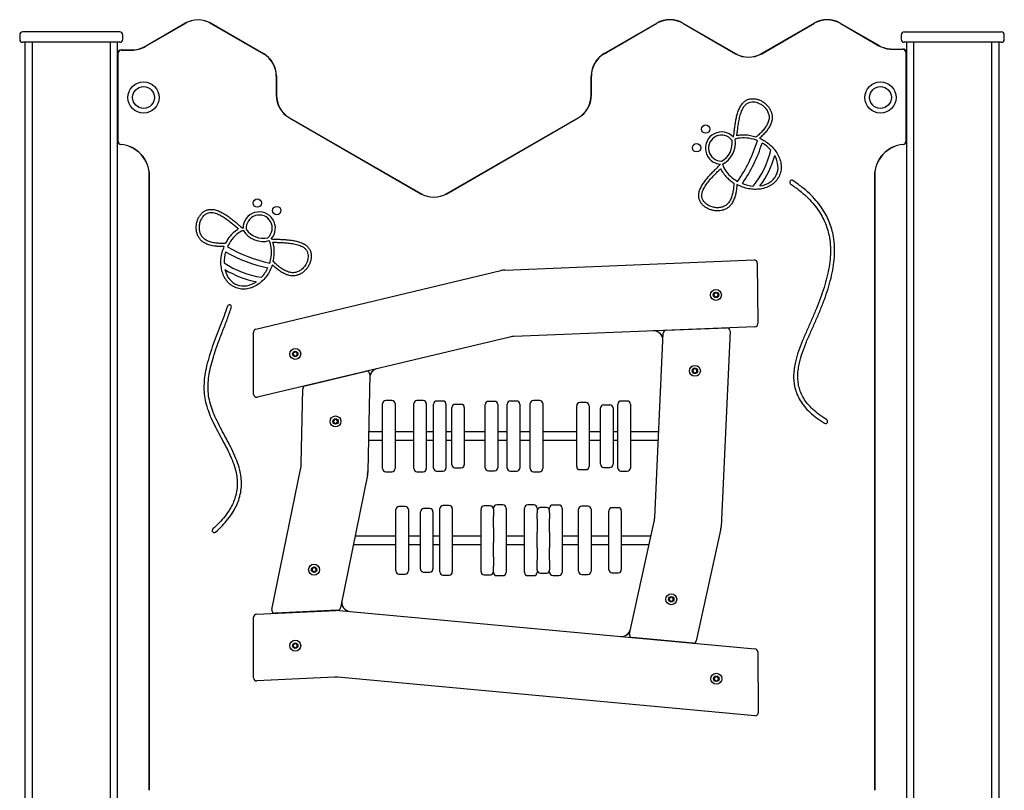
# Model space of a CAD drawing. Units: millimetres. Extents: x -18 to 3927, y -1277 to 3348.
# Drawn here: x 1482 to 2427, y 2609 to 3348 of the extents above; entities that cross this region are included whole.
import ezdxf

# ---------------------------------------------------------------- set-up
doc = ezdxf.new("R2010")
doc.units = ezdxf.units.MM
doc.header["$LTSCALE"] = 10

msp = doc.modelspace()

# ---------------------------------------------------------------- linework, layer by layer
at = {"color": 7, "linetype": 'Continuous', "lineweight": 25}
for p, q in [((1602.1, 3322.77), (1640.53, 3344.95)), ((1602.19, 3322.62), (1640.61, 3344.8)), ((1665.44, 3344.8), (1715.72, 3315.78)), ((1665.53, 3344.95), (1715.8, 3315.92)), ((2042.8, 3315.92), (2093.3, 3345.08)), ((2042.89, 3315.78), (2093.39, 3344.93)), ((2118.22, 3344.93), (2168.72, 3315.78)), ((2118.3, 3345.08), (2168.8, 3315.92)), ((2193.8, 3315.92), (2244.3, 3345.08)), ((2193.89, 3315.78), (2244.39, 3344.93)), ((2269.22, 3344.93), (2306.41, 3323.45)), ((2269.3, 3345.08), (2306.5, 3323.6)), ((1577.94, 3336.71), (1484.94, 3336.71)), ((2330.66, 3336.71), (2423.52, 3336.71)), ((2423.52, 3336.71), (2423.66, 3336.71)), ((1481.94, 3333.71), (1481.94, 3329.71)), ((1577.94, 3326.71), (1484.94, 3326.71)), ((1486.94, 3326.71), (1486.94, 2148.71)), ((1493.84, 3326.71), (1493.84, 2148.71)), ((1569.04, 2148.71), (1569.04, 3326.71)), ((1575.94, 2148.71), (1575.94, 3326.71)), ((1580.94, 3329.71), (1580.94, 3333.71)), ((2327.66, 3333.71), (2327.66, 3329.71)), ((2423.66, 3326.71), (2330.66, 3326.71)), ((2332.66, 3326.71), (2332.66, 2148.71)), ((2339.56, 3326.71), (2339.56, 2148.71)), ((2414.76, 2148.71), (2414.76, 3326.71)), ((2421.66, 2148.71), (2421.66, 3326.71)), ((2426.66, 3329.71), (2426.66, 3333.71)), ((1576.3, 3231.57), (1576.3, 3316.42)), ((1576.47, 3231.57), (1576.47, 3316.42)), ((1579.3, 3319.42), (1589.6, 3319.42)), ((1579.3, 3319.25), (1589.6, 3319.25)), ((2319, 3320.25), (2329.3, 3320.25)), ((2319, 3320.08), (2329.3, 3320.08)), ((2332.13, 3317.25), (2332.13, 3231.57)), ((2332.3, 3317.25), (2332.3, 3231.57)), ((1575.94, 3294.42), (1576.3, 3294.42)), ((1728.13, 3294.27), (1728.13, 3275.96)), ((1728.3, 3294.27), (1728.3, 3275.96)), ((2030.3, 3275.96), (2030.3, 3294.27)), ((2030.47, 3275.96), (2030.47, 3294.27)), ((2332.3, 3294.42), (2332.66, 3294.42)), ((1576.3, 3254.42), (1575.94, 3254.42)), ((1740.72, 3254.16), (1866.72, 3181.42)), ((1740.8, 3254.31), (1866.8, 3181.56)), ((1891.8, 3181.56), (2017.8, 3254.31)), ((1891.89, 3181.42), (2017.89, 3254.16)), ((2332.66, 3254.42), (2332.3, 3254.42)), ((2185.92, 3233.63), (2185.89, 3233.61)), ((1606.3, 2608.71), (1606.3, 3198.71)), ((1606.47, 2608.71), (1606.47, 3198.71)), ((2167.28, 3195.46), (2167.28, 3195.42)), ((2302.13, 3198.71), (2302.13, 2608.71)), ((2302.3, 3198.71), (2302.3, 2608.71)), ((1683.22, 3133.98), (1683.19, 3133.98)), ((1722.87, 3118.74), (1722.85, 3118.77)), ((1947.3, 3108.06), (2186.56, 3117.76)), ((2189.69, 3114.78), (2190.21, 3056.76)), ((1708.61, 3051.48), (1943.47, 3107.53)), ((2147.99, 3085.4), (2149.99, 3086.56)), ((2147.99, 3083.09), (2147.99, 3085.4)), ((2149.99, 3081.94), (2147.99, 3083.09)), ((2149.99, 3086.56), (2151.99, 3085.4)), ((2151.99, 3083.09), (2149.99, 3081.94)), ((2151.99, 3085.4), (2151.99, 3083.09)), ((2187.33, 3053.73), (1956.11, 3044.36)), ((2102.3, 3050.29), (2160.47, 3052.64)), ((1706.3, 2988.93), (1706.3, 3048.56)), ((1952.28, 3043.83), (1710, 2986.02)), ((2091.24, 2870.17), (2099.42, 3047.43)), ((2163.59, 3049.51), (2154.92, 2861.73)), ((1744.3, 3028.73), (1746.3, 3029.89)), ((1744.3, 3026.42), (1744.3, 3028.73)), ((1746.3, 3025.27), (1744.3, 3026.42)), ((1746.3, 3029.89), (1748.3, 3028.73)), ((1748.3, 3026.42), (1746.3, 3025.27)), ((1748.3, 3028.73), (1748.3, 3026.42)), ((2127.79, 3012.52), (2129.79, 3013.68)), ((2129.79, 3013.68), (2131.79, 3012.52)), ((1755.92, 2996.97), (1814.22, 3010.89)), ((1817.92, 3007.91), (1816.01, 2914.88)), ((2127.79, 3010.21), (2127.79, 3012.52)), ((2129.79, 3009.06), (2127.79, 3010.21)), ((2131.79, 3010.21), (2129.79, 3009.06)), ((2131.79, 3012.52), (2131.79, 3010.21)), ((1752.14, 2921.98), (1753.62, 2994.12)), ((1830.14, 2965.29), (1830.14, 2979.86)), ((1839.14, 2982.86), (1833.14, 2982.86)), ((1842.14, 2979.86), (1842.14, 2965.29)), ((1860.04, 2965.21), (1860.04, 2979.87)), ((1869.04, 2982.87), (1863.04, 2982.87)), ((1872.04, 2979.87), (1872.04, 2965.21)), ((1878.94, 2968.95), (1878.94, 2979.36)), ((1887.94, 2982.36), (1881.94, 2982.36)), ((1890.94, 2979.36), (1890.94, 2968.95)), ((1896.53, 2949.61), (1896.53, 2976.15)), ((1905.53, 2979.15), (1899.53, 2979.15)), ((1905.53, 2979.15), (1905.53, 2979.15)), ((1908.53, 2976.15), (1908.53, 2949.61)), ((1928.62, 2957.76), (1928.62, 2979.07)), ((1937.62, 2982.07), (1931.62, 2982.07)), ((1940.62, 2979.07), (1940.62, 2957.76)), ((1949.79, 2969.04), (1949.79, 2979.34)), ((1958.79, 2982.34), (1952.79, 2982.34)), ((1961.79, 2979.34), (1961.79, 2969.04)), ((1971.88, 2963.47), (1971.88, 2979.87)), ((1980.88, 2982.87), (1974.88, 2982.87)), ((1983.88, 2979.87), (1983.88, 2963.47)), ((2016.37, 2972.76), (2016.37, 2977.91)), ((2025.37, 2980.91), (2019.37, 2980.91)), ((2028.37, 2977.91), (2028.37, 2972.76)), ((2042.27, 2978.71), (2048.27, 2978.71)), ((2055.86, 2959.24), (2055.86, 2979.39)), ((2064.86, 2982.39), (2058.86, 2982.39)), ((2067.86, 2979.39), (2067.86, 2959.24)), ((1878.94, 2938.3), (1878.94, 2968.95)), ((1890.94, 2968.95), (1890.94, 2938.3)), ((1949.79, 2938.4), (1949.79, 2969.04)), ((1961.79, 2969.04), (1961.79, 2938.4)), ((2016.37, 2943.55), (2016.37, 2972.76)), ((2028.37, 2972.76), (2028.37, 2943.55)), ((2039.27, 2948.72), (2039.27, 2975.71)), ((2051.27, 2975.71), (2051.27, 2948.72)), ((1782.98, 2963.94), (1784.98, 2965.1)), ((1782.98, 2961.63), (1782.98, 2963.94)), ((1784.98, 2960.48), (1782.98, 2961.63)), ((1784.98, 2965.1), (1786.98, 2963.94)), ((1786.98, 2961.63), (1784.98, 2960.48)), ((1786.98, 2963.94), (1786.98, 2961.63)), ((1830.14, 2934.14), (1830.14, 2965.29)), ((1842.14, 2965.29), (1842.14, 2934.14)), ((1860.04, 2934.05), (1860.04, 2965.21)), ((1872.04, 2965.21), (1872.04, 2934.05)), ((1928.62, 2927.4), (1928.62, 2957.76)), ((1940.62, 2957.76), (1940.62, 2927.4)), ((1971.88, 2932.31), (1971.88, 2963.47)), ((1983.88, 2963.47), (1983.88, 2932.31)), ((2055.86, 2928.56), (2055.86, 2959.24)), ((2067.86, 2959.24), (2067.86, 2928.56)), ((1830.14, 2952.71), (1816.78, 2952.71)), ((1860.04, 2952.71), (1842.14, 2952.71)), ((1878.94, 2952.71), (1872.04, 2952.71)), ((1896.53, 2952.71), (1890.94, 2952.71)), ((1896.53, 2922.17), (1896.53, 2949.61)), ((1928.62, 2952.71), (1908.53, 2952.71)), ((1908.53, 2949.61), (1908.53, 2922.17)), ((1949.79, 2952.71), (1940.62, 2952.71)), ((1971.88, 2952.71), (1961.79, 2952.71)), ((2016.37, 2952.71), (1983.88, 2952.71)), ((2039.27, 2952.71), (2028.37, 2952.71)), ((2039.27, 2921.71), (2039.27, 2948.72)), ((2055.86, 2952.71), (2051.27, 2952.71)), ((2051.27, 2948.72), (2051.27, 2921.71)), ((2095.05, 2952.71), (2067.86, 2952.71)), ((1816.62, 2944.71), (1830.14, 2944.71)), ((1842.14, 2944.71), (1860.04, 2944.71)), ((1872.04, 2944.71), (1878.94, 2944.71)), ((1878.94, 2918.05), (1878.94, 2938.3)), ((1890.94, 2944.71), (1896.53, 2944.71)), ((1890.94, 2938.3), (1890.94, 2918.05)), ((1908.53, 2944.71), (1928.62, 2944.71)), ((1940.62, 2944.71), (1949.79, 2944.71)), ((1949.79, 2918.07), (1949.79, 2938.4)), ((1961.79, 2944.71), (1971.88, 2944.71)), ((1961.79, 2938.4), (1961.79, 2918.07)), ((1983.88, 2944.71), (2016.37, 2944.71)), ((2016.37, 2919.5), (2016.37, 2943.55)), ((2028.37, 2944.71), (2039.27, 2944.71)), ((2028.37, 2943.55), (2028.37, 2919.5)), ((2051.27, 2944.71), (2055.86, 2944.71)), ((2067.86, 2944.71), (2094.68, 2944.71)), ((1830.14, 2917.55), (1830.14, 2934.14)), ((1842.14, 2934.14), (1842.14, 2917.55)), ((1860.04, 2917.55), (1860.04, 2934.05)), ((1872.04, 2934.05), (1872.04, 2917.55)), ((1971.88, 2917.54), (1971.88, 2932.31)), ((1983.88, 2932.31), (1983.88, 2917.54)), ((1896.53, 2921.27), (1896.53, 2922.17)), ((1908.53, 2922.17), (1908.53, 2921.27)), ((1928.62, 2918.34), (1928.62, 2927.4)), ((1940.62, 2927.4), (1940.62, 2918.34)), ((2039.27, 2921.7), (2039.27, 2921.71)), ((2051.27, 2921.71), (2051.27, 2921.7)), ((2055.86, 2918.03), (2055.86, 2928.56)), ((2067.86, 2928.56), (2067.86, 2918.03)), ((1723.98, 2782.22), (1751.74, 2918.4)), ((1815.61, 2911.29), (1789.64, 2783.9)), ((1815.81, 2912.27), (1815.61, 2911.29)), ((1816.01, 2914.88), (1815.98, 2913.88)), ((1833.14, 2914.55), (1839.14, 2914.55)), ((1863.04, 2914.55), (1869.04, 2914.55)), ((1881.94, 2915.05), (1887.94, 2915.05)), ((1899.53, 2918.27), (1905.53, 2918.27)), ((1899.53, 2918.27), (1899.53, 2918.27)), ((1905.53, 2918.27), (1905.53, 2918.27)), ((1931.62, 2915.34), (1937.62, 2915.34)), ((1952.79, 2915.07), (1958.79, 2915.07)), ((1974.88, 2914.54), (1980.88, 2914.54)), ((2019.37, 2916.5), (2025.37, 2916.5)), ((2042.27, 2918.7), (2048.27, 2918.7)), ((2058.86, 2915.03), (2064.86, 2915.03)), ((1894.05, 2882.14), (1888.05, 2882.14)), ((1933.59, 2881.73), (1927.59, 2881.73)), ((1945.59, 2882.64), (1939.59, 2882.64)), ((1975.39, 2882.64), (1969.39, 2882.64)), ((1999.39, 2882.57), (1993.39, 2882.57)), ((2027.2, 2881.5), (2021.2, 2881.5)), ((1842.85, 2872.37), (1842.85, 2878.12)), ((1842.85, 2842.96), (1842.85, 2872.37)), ((1851.85, 2881.12), (1845.85, 2881.12)), ((1854.85, 2878.12), (1854.85, 2872.37)), ((1854.85, 2872.37), (1854.85, 2842.96)), ((1866.44, 2849.66), (1866.44, 2876.17)), ((1875.44, 2879.17), (1869.44, 2879.17)), ((1878.44, 2876.17), (1878.44, 2849.66)), ((1885.05, 2869.79), (1885.05, 2879.14)), ((1897.05, 2879.14), (1897.05, 2869.79)), ((1924.59, 2856.43), (1924.59, 2878.73)), ((1936.59, 2878.73), (1936.59, 2879.64)), ((1936.59, 2878.73), (1936.59, 2871.49)), ((1948.59, 2879.64), (1948.59, 2867.57)), ((1966.39, 2867.57), (1966.39, 2879.64)), ((1978.39, 2879.64), (1978.39, 2875.14)), ((1978.39, 2873.91), (1978.39, 2875.14)), ((1978.39, 2869.45), (1978.39, 2873.91)), ((1987.39, 2880.2), (1981.39, 2880.2)), ((1990.39, 2875.16), (1990.39, 2879.57)), ((1990.39, 2875.16), (1990.39, 2873.91)), ((1990.39, 2873.91), (1990.39, 2869.68)), ((2002.39, 2879.57), (2002.39, 2867.95)), ((2018.2, 2855.64), (2018.2, 2878.5)), ((2030.2, 2878.5), (2030.2, 2855.64)), ((2047.2, 2851.39), (2047.2, 2876.95)), ((2056.2, 2879.95), (2050.2, 2879.95)), ((2059.2, 2876.95), (2059.2, 2851.39)), ((1885.05, 2839.35), (1885.05, 2869.79)), ((1897.05, 2869.79), (1897.05, 2839.35)), ((1936.59, 2867.57), (1936.59, 2871.49)), ((1936.59, 2861.1), (1936.59, 2867.57)), ((1948.59, 2867.57), (1948.59, 2836.64)), ((1966.39, 2836.64), (1966.39, 2867.57)), ((1978.39, 2869.45), (1978.39, 2867.57)), ((1978.39, 2867.57), (1978.39, 2856.04)), ((1990.39, 2867.95), (1990.39, 2869.68)), ((1990.39, 2856.23), (1990.39, 2867.95)), ((2002.39, 2867.95), (2002.39, 2837.09)), ((2066.98, 2759.02), (2090.79, 2866.78)), ((1924.59, 2826.41), (1924.59, 2856.43)), ((1936.59, 2861.1), (1936.59, 2856.43)), ((1936.59, 2856.43), (1936.59, 2846.68)), ((1978.39, 2845.42), (1978.39, 2856.04)), ((1990.39, 2856.23), (1990.39, 2845.42)), ((2018.2, 2825.85), (2018.2, 2855.64)), ((2030.2, 2855.64), (2030.2, 2825.85)), ((2154.47, 2858.33), (2131.05, 2752.34)), ((1802.04, 2844.71), (1842.85, 2844.71)), ((1842.85, 2852.71), (1803.67, 2852.71)), ((1866.44, 2852.71), (1854.85, 2852.71)), ((1854.85, 2844.71), (1866.44, 2844.71)), ((1866.44, 2822.2), (1866.44, 2849.66)), ((1885.05, 2852.71), (1878.44, 2852.71)), ((1878.44, 2849.66), (1878.44, 2822.2)), ((1878.44, 2844.71), (1885.05, 2844.71)), ((1924.59, 2852.71), (1897.05, 2852.71)), ((1897.05, 2844.71), (1924.59, 2844.71)), ((1936.59, 2836.64), (1936.59, 2846.68)), ((1966.39, 2852.71), (1948.59, 2852.71)), ((1948.59, 2844.71), (1966.39, 2844.71)), ((1978.39, 2841.47), (1978.39, 2845.42)), ((1990.39, 2845.42), (1990.39, 2841.67)), ((2018.2, 2852.71), (2002.39, 2852.71)), ((2002.39, 2844.71), (2018.2, 2844.71)), ((2047.2, 2852.71), (2030.2, 2852.71)), ((2030.2, 2844.71), (2047.2, 2844.71)), ((2047.2, 2823.15), (2047.2, 2851.39)), ((2087.68, 2852.71), (2059.2, 2852.71)), ((2059.2, 2851.39), (2059.2, 2823.15)), ((2059.2, 2844.71), (2085.91, 2844.71)), ((1842.85, 2819.29), (1842.85, 2842.96)), ((1854.85, 2842.96), (1854.85, 2819.29)), ((1885.05, 2818.27), (1885.05, 2839.35)), ((1897.05, 2839.35), (1897.05, 2818.27)), ((1936.59, 2832.69), (1936.59, 2836.64)), ((1948.59, 2836.64), (1948.59, 2817.78)), ((1966.39, 2817.78), (1966.39, 2836.64)), ((1978.39, 2841.47), (1978.39, 2836.64)), ((1978.39, 2836.64), (1978.39, 2829.61)), ((1990.39, 2837.09), (1990.39, 2841.67)), ((1990.39, 2829.78), (1990.39, 2837.09)), ((2002.39, 2837.09), (2002.39, 2817.84)), ((1924.59, 2818.69), (1924.59, 2826.41)), ((1936.59, 2832.69), (1936.59, 2826.41)), ((1936.59, 2826.41), (1936.59, 2823.9)), ((1978.39, 2820.21), (1978.39, 2829.61)), ((1990.39, 2829.78), (1990.39, 2820.21)), ((2018.2, 2818.92), (2018.2, 2825.85)), ((2030.2, 2825.85), (2030.2, 2818.92)), ((1762.44, 2821.63), (1764.44, 2822.78)), ((1762.44, 2819.32), (1762.44, 2821.63)), ((1764.44, 2818.16), (1762.44, 2819.32)), ((1764.44, 2822.78), (1766.44, 2821.63)), ((1766.44, 2819.32), (1764.44, 2818.16)), ((1766.44, 2821.63), (1766.44, 2819.32)), ((1845.85, 2816.29), (1851.85, 2816.29)), ((1866.44, 2821.24), (1866.44, 2822.2)), ((1869.44, 2818.24), (1875.44, 2818.24)), ((1869.44, 2818.24), (1869.44, 2818.24)), ((1875.44, 2818.24), (1875.44, 2818.24)), ((1878.44, 2822.2), (1878.44, 2821.24)), ((1888.05, 2815.27), (1894.05, 2815.27)), ((1927.59, 2815.69), (1933.59, 2815.69)), ((1936.59, 2817.78), (1936.59, 2823.9)), ((1978.39, 2820.21), (1978.39, 2817.78)), ((1981.39, 2817.21), (1987.39, 2817.21)), ((1990.39, 2817.84), (1990.39, 2820.21)), ((2021.2, 2815.92), (2027.2, 2815.92)), ((2047.2, 2820.46), (2047.2, 2823.15)), ((2050.2, 2817.46), (2056.2, 2817.46)), ((2059.2, 2823.15), (2059.2, 2820.46)), ((1939.59, 2814.78), (1945.59, 2814.78)), ((1969.39, 2814.78), (1975.39, 2814.78)), ((1993.39, 2814.84), (1999.39, 2814.84)), ((2105.06, 2793.25), (2107.06, 2794.41)), ((2105.06, 2790.94), (2105.06, 2793.25)), ((2107.06, 2789.79), (2105.06, 2790.94)), ((2107.06, 2794.41), (2109.06, 2793.25)), ((2109.06, 2790.94), (2107.06, 2789.79)), ((2109.06, 2793.25), (2109.06, 2790.94)), ((1709.16, 2777.77), (1785.65, 2781.45)), ((1786.85, 2781.51), (1727.07, 2778.63)), ((1788.46, 2781.39), (2187.44, 2744.49)), ((1706.3, 2716.7), (1706.3, 2774.77)), ((1744.3, 2748.67), (1746.3, 2749.83)), ((1746.3, 2749.83), (1748.3, 2748.67)), ((2127.84, 2750), (2069.63, 2755.39)), ((1744.3, 2746.36), (1744.3, 2748.67)), ((1746.3, 2745.21), (1744.3, 2746.36)), ((1748.3, 2746.36), (1746.3, 2745.21)), ((1748.3, 2748.67), (1748.3, 2746.36)), ((2190.16, 2741.53), (2190.59, 2683.24)), ((1784.24, 2717.31), (1709.45, 2713.71)), ((2187.31, 2680.23), (1787.04, 2717.24)), ((2148.35, 2716.94), (2150.35, 2718.1)), ((2148.35, 2714.63), (2148.35, 2716.94)), ((2150.35, 2713.48), (2148.35, 2714.63)), ((2150.35, 2718.1), (2152.35, 2716.94)), ((2152.35, 2714.63), (2150.35, 2713.48)), ((2152.35, 2716.94), (2152.35, 2714.63))]:
    msp.add_line(p, q, dxfattribs=at)
for centre, radius in [((1600.8, 3273.71), 15), ((2307.8, 3273.71), 15), ((1600.8, 3273.71), 10.5), ((2307.8, 3273.71), 10.5), ((2140.14, 3243.44), 4), ((2131.37, 3225.46), 4), ((1709.98, 3172.37), 4), ((1728.65, 3165.2), 4), ((2149.99, 3084.25), 5.25), ((2149.99, 3084.25), 2.62), ((1746.3, 3027.58), 5.25), ((1746.3, 3027.58), 2.62), ((2129.79, 3011.37), 5.25), ((2129.79, 3011.37), 2.62), ((1784.98, 2962.79), 5.25), ((1784.98, 2962.79), 2.62), ((1764.44, 2820.47), 5.25), ((1764.44, 2820.47), 2.62), ((2107.06, 2792.1), 5.25), ((2107.06, 2792.1), 2.62), ((1746.3, 2747.52), 5.25), ((1746.3, 2747.52), 2.62), ((2150.35, 2715.79), 5.25), ((2150.35, 2715.79), 2.62)]:
    msp.add_circle(centre, radius, dxfattribs=at)
for centre, radius, start, end in [((1653.03, 3323.3), 25, 60, 120), ((1653.03, 3323.3), 24.83, 60, 120), ((2105.8, 3323.43), 25, 60, 120), ((2105.8, 3323.43), 24.83, 60, 120), ((2256.8, 3323.43), 25, 60, 120), ((2256.8, 3323.43), 24.83, 60, 120), ((1484.94, 3333.71), 3, 90, 180), ((1577.94, 3333.71), 3, 0, 90), ((2330.66, 3333.71), 3, 90, 180), ((2423.66, 3333.71), 3, 0, 90), ((1484.94, 3329.71), 3, 180, 270), ((1577.94, 3329.71), 3, 270, 0), ((2330.66, 3329.71), 3, 180, 270), ((2423.66, 3329.71), 3, 270, 0), ((1579.3, 3316.42), 3, 90, 180), ((1579.3, 3316.42), 2.83, 90, 180), ((1589.6, 3344.42), 25, 270, 300), ((1589.6, 3344.42), 25.17, 270, 300), ((2319, 3345.25), 25.17, 240, 270), ((2319, 3345.25), 25, 240, 270), ((2329.3, 3317.25), 3, 0, 90), ((2329.3, 3317.25), 2.83, 0, 90), ((1703.3, 3294.27), 24.83, 0, 60), ((1703.3, 3294.27), 25, 0, 60), ((2055.3, 3294.27), 25, 120, 180), ((2055.3, 3294.27), 24.83, 120, 180), ((2181.3, 3337.57), 25.17, 240, 300), ((2181.3, 3337.57), 25, 240, 300), ((1753.3, 3275.96), 25.17, 180, 240), ((1753.3, 3275.96), 25, 180, 240), ((2005.3, 3275.96), 25, 300, 0), ((2005.3, 3275.96), 25.17, 300, 0), ((2155.37, 3225.16), 15.5, 42.55165, 265.98374), ((1579.3, 3231.57), 3, 180, 264.78409), ((1579.3, 3231.57), 2.83, 180, 264.78409), ((2155.37, 3225.16), 12.5, 36.4316, 270.10373), ((2146.12, 3229.82), 19.51, 298.3928, 8.14253), ((2146.12, 3229.82), 22.51, 296.62202, 9.95318), ((2160.89, 3236.44), 8.94, 344.65452, 345.02443), ((2055.37, 3273.65), 140.63, 325.1232, 342.8768), ((2329.3, 3231.57), 2.83, 275.21591, 0), ((2329.3, 3231.57), 3, 275.21591, 0), ((1576.3, 3198.71), 30, 0, 84.78409), ((1576.3, 3198.71), 30.17, 0, 84.78409), ((2055.37, 3273.65), 145.63, 325.44535, 342.55465), ((2116.99, 3243.6), 88.05, 321.37156, 346.62844), ((2332.3, 3198.71), 30.17, 95.21591, 180), ((2332.3, 3198.71), 30, 95.21591, 180), ((2116.99, 3243.6), 93.05, 323.97002, 344.02998), ((2149.66, 3213.42), 8.94, 322.97557, 323.34548), ((2222.76, 3192.36), 2, 56.05055, 236.05055), ((1879.3, 3203.21), 25.17, 240, 300), ((1879.3, 3203.21), 25, 240, 300), ((1711.78, 3148.44), 15.5, 317.55165, 180.98374), ((1711.78, 3148.44), 12.5, 311.4316, 185.10373), ((1715.61, 3158.06), 22.51, 211.62202, 284.95318), ((1715.61, 3158.06), 19.51, 213.3928, 283.14253), ((1699.58, 3153.1), 8.94, 237.97557, 238.34548), ((1751.37, 3252.29), 140.63, 240.1232, 257.8768), ((1723.49, 3143.92), 8.94, 259.65452, 260.02443), ((1751.37, 3252.29), 145.63, 240.44535, 257.55465), ((2186.69, 3114.76), 3, 0.51548, 92.32133), ((1726.8, 3188.28), 88.05, 236.37156, 261.62844), ((1726.8, 3188.28), 93.05, 238.97002, 259.02998), ((1948.11, 3088.07), 20, 92.32133, 103.4215), ((2149.99, 3084.25), 2, 120, 180), ((2149.99, 3084.25), 2, 180, 240), ((2149.99, 3084.25), 2, 60, 120), ((2149.99, 3084.25), 2, 240, 300), ((2149.99, 3084.25), 2, 0, 60), ((2149.99, 3084.25), 2, 300, 0), ((1683.08, 3072.69), 2, 342.45208, 162.45208), ((1709.3, 3048.56), 3, 103.4215, 180), ((2160.59, 3049.65), 3, 357.35651, 92.32133), ((2187.21, 3056.73), 3, 272.32133, 0.51548), ((1956.92, 3024.38), 20, 92.32133, 103.4215), ((2090.11, 3040.79), 9, 357.35651, 92.32133), ((2090.11, 3040.79), 9.17, 8.45642, 81.22142), ((2102.42, 3047.29), 3, 92.32133, 177.35651), ((1746.3, 3027.58), 2, 120, 180), ((1746.3, 3027.58), 2, 180, 240), ((1746.3, 3027.58), 2, 60, 120), ((1746.3, 3027.58), 2, 240, 300), ((1746.3, 3027.58), 2, 0, 60), ((1746.3, 3027.58), 2, 300, 0), ((1814.92, 3007.97), 3, 358.8228, 103.4215), ((1826.85, 3004.65), 9, 103.4215, 178.8228), ((1826.85, 3004.65), 9.17, 114.52141, 167.7229), ((2129.79, 3011.37), 2, 120, 180), ((2129.79, 3011.37), 2, 180, 240), ((2129.79, 3011.37), 2, 60, 120), ((2129.79, 3011.37), 2, 240, 300), ((2129.79, 3011.37), 2, 0, 60), ((2129.79, 3011.37), 2, 300, 0), ((1756.62, 2994.06), 3, 103.4215, 178.8228), ((1709.3, 2988.93), 3, 180, 283.4215), ((1833.14, 2979.86), 3, 90, 180), ((1839.14, 2979.86), 3, 0, 90), ((1863.04, 2979.87), 3, 90, 180), ((1869.04, 2979.87), 3, 0, 90), ((1881.94, 2979.36), 3, 90, 180), ((1887.94, 2979.36), 3, 0, 90), ((1899.53, 2976.15), 3, 89.98801, 179.98751), ((1905.53, 2976.15), 3, 0.01339, 90.01109), ((1931.62, 2979.07), 3, 90, 180), ((1937.62, 2979.07), 3, 0, 90), ((1952.79, 2979.34), 3, 90, 180), ((1958.79, 2979.34), 3, 0, 90), ((1974.88, 2979.87), 3, 90, 180), ((1980.88, 2979.87), 3, 0, 90), ((2019.37, 2977.91), 3, 90, 180), ((2025.37, 2977.91), 3, 0, 90), ((2042.27, 2975.71), 3, 90, 180), ((2048.27, 2975.71), 3, 359.9991, 90.00033), ((2058.86, 2979.39), 3, 90, 180), ((2064.86, 2979.39), 3, 0, 90), ((1784.98, 2962.79), 2, 120, 180), ((1784.98, 2962.79), 2, 180, 240), ((1784.98, 2962.79), 2, 60, 120), ((1784.98, 2962.79), 2, 240, 300), ((1784.98, 2962.79), 2, 0, 60), ((1784.98, 2962.79), 2, 300, 0), ((2255.15, 2962.81), 2, 238.7854, 58.7854), ((1732.14, 2922.39), 20, 348.47977, 358.8228), ((1899.53, 2921.27), 3, 180.0107, 270.01378), ((1905.53, 2921.27), 3, 269.98711, 359.98841), ((2019.37, 2919.5), 3, 180, 270), ((2025.37, 2919.5), 3, 270, 0), ((2042.27, 2921.7), 3, 180.00001, 270.00112), ((2048.27, 2921.7), 3, 269.99855, 0.00088), ((1796.01, 2915.29), 20, 348.47977, 358.8228), ((1806.99, 2914.07), 9, 348.47977, 358.8228), ((1833.14, 2917.55), 3, 180, 270), ((1839.14, 2917.55), 3, 270, 0), ((1863.04, 2917.55), 3, 180, 270), ((1869.04, 2917.55), 3, 270, 0), ((1881.94, 2918.05), 3, 180, 270), ((1887.94, 2918.05), 3, 270, 0), ((1931.62, 2918.34), 3, 180, 270), ((1937.62, 2918.34), 3, 270, 0), ((1952.79, 2918.07), 3, 180, 270), ((1958.79, 2918.07), 3, 270, 0), ((1974.88, 2917.54), 3, 180, 270), ((1980.88, 2917.54), 3, 270, 0), ((2058.86, 2918.03), 3, 180, 270), ((2064.86, 2918.03), 3, 270, 0), ((1888.05, 2879.14), 3, 90, 180), ((1894.05, 2879.14), 3, 0, 90), ((1927.59, 2878.73), 3, 90, 180), ((1933.59, 2878.73), 3, 0, 90), ((1939.59, 2879.64), 3, 90, 180), ((1945.59, 2879.64), 3, 0, 90), ((1969.39, 2879.64), 3, 90, 180), ((1975.39, 2879.64), 3, 0, 90), ((1993.39, 2879.57), 3, 90, 180), ((1999.39, 2879.57), 3, 0, 90), ((2021.2, 2878.5), 3, 90, 180), ((2027.2, 2878.5), 3, 0, 90), ((1845.85, 2878.12), 3, 90, 180), ((1851.85, 2878.12), 3, 0, 90), ((1869.44, 2876.17), 3, 89.98689, 179.98635), ((1875.44, 2876.17), 3, 0.01397, 90.01279), ((1981.39, 2877.2), 3, 90, 180), ((1987.39, 2877.2), 3, 0, 90), ((2050.2, 2876.95), 3, 90, 180), ((2056.2, 2876.95), 3, 0, 90), ((2071.26, 2871.09), 20, 347.53912, 357.35651), ((1668.62, 2858.1), 2, 131.9901, 311.9901), ((2134.94, 2862.65), 20, 347.53912, 357.35651), ((1764.44, 2820.47), 2, 120, 180), ((1764.44, 2820.47), 2, 180, 240), ((1764.44, 2820.47), 2, 60, 120), ((1764.44, 2820.47), 2, 240, 300), ((1764.44, 2820.47), 2, 0, 60), ((1764.44, 2820.47), 2, 300, 0), ((1845.85, 2819.29), 3, 180, 270), ((1851.85, 2819.29), 3, 270, 0), ((1869.44, 2821.24), 3, 180.01252, 270.01538), ((1875.44, 2821.24), 3, 269.98495, 359.98716), ((1888.05, 2818.27), 3, 180, 270), ((1894.05, 2818.27), 3, 270, 0), ((1927.59, 2818.69), 3, 180, 270), ((1933.59, 2818.69), 3, 270, 0), ((1939.59, 2817.78), 3, 180, 270), ((1945.59, 2817.78), 3, 270, 0), ((1969.39, 2817.78), 3, 180, 270), ((1975.39, 2817.78), 3, 270, 0), ((1981.39, 2820.21), 3, 180, 270), ((1987.39, 2820.21), 3, 270, 0), ((1993.39, 2817.84), 3, 180, 270), ((1999.39, 2817.84), 3, 270, 0), ((2021.2, 2818.92), 3, 180, 270), ((2027.2, 2818.92), 3, 270, 0), ((2050.2, 2820.46), 3, 180, 270), ((2056.2, 2820.46), 3, 270, 0), ((1799.94, 2789.36), 9.17, 179.57968, 253.61721), ((1799.94, 2789.36), 9, 168.47977, 264.71712), ((2107.06, 2792.1), 2, 120, 180), ((2107.06, 2792.1), 2, 180, 240), ((2107.06, 2792.1), 2, 60, 120), ((2107.06, 2792.1), 2, 240, 300), ((2107.06, 2792.1), 2, 0, 60), ((2107.06, 2792.1), 2, 300, 0), ((1709.3, 2774.77), 3, 92.75482, 180), ((1726.92, 2781.63), 3, 168.47977, 272.75482), ((1786.61, 2761.47), 20, 84.71712, 92.75482), ((1786.7, 2784.5), 3, 272.75482, 348.47977), ((2059.17, 2765.39), 9, 264.71712, 347.53912), ((2059.17, 2765.39), 9.17, 275.81702, 336.43921), ((2069.91, 2758.37), 3, 167.53912, 264.71712), ((1746.3, 2747.52), 2, 120, 180), ((1746.3, 2747.52), 2, 60, 120), ((1746.3, 2747.52), 2, 0, 60), ((2128.12, 2752.99), 3, 264.71712, 347.53912), ((1746.3, 2747.52), 2, 180, 240), ((1746.3, 2747.52), 2, 240, 300), ((1746.3, 2747.52), 2, 300, 0), ((2187.16, 2741.51), 3, 0.41699, 84.71712), ((1709.3, 2716.7), 3, 180, 272.75482), ((1785.2, 2697.33), 20, 84.71712, 92.75482), ((2150.35, 2715.79), 2, 120, 180), ((2150.35, 2715.79), 2, 180, 240), ((2150.35, 2715.79), 2, 60, 120), ((2150.35, 2715.79), 2, 240, 300), ((2150.35, 2715.79), 2, 0, 60), ((2150.35, 2715.79), 2, 300, 0), ((2187.59, 2683.22), 3, 264.71712, 0.41699)]:
    msp.add_arc(centre, radius, start, end, dxfattribs=at)
for centre, major_axis, ratio, start_param, end_param in [((2182.28, 3211.76), (25.56, -12.46), 0.765577, 2.415274, 2.466683), ((2182.25, 3211.77), (25.59, -12.48), 0.765433, 1.793296, 2.412692), ((2182.28, 3211.76), (25.56, -12.46), 0.765577, 1.650218, 1.795343), ((2182.28, 3211.76), (25.56, -12.46), 0.765577, 1.084962, 1.471874), ((2182.28, 3211.76), (25.56, -12.46), 0.765577, 5.443484, 7.122886), ((2182.28, 3211.76), (25.56, -12.46), 0.765577, 3.797464, 3.867911), ((2182.25, 3211.77), (25.59, -12.48), 0.765433, 3.870493, 4.489889), ((2182.28, 3211.76), (25.56, -12.46), 0.765577, 4.487843, 4.632968), ((2182.28, 3211.76), (25.56, -12.46), 0.765577, 4.811311, 5.198223), ((1700.77, 3120.46), (-10.19, -26.55), 0.765577, 3.797464, 3.867911), ((1700.78, 3120.5), (-10.2, -26.58), 0.765433, 3.870493, 4.489889), ((1700.77, 3120.46), (-10.19, -26.55), 0.765577, 4.487843, 4.632968), ((1700.77, 3120.46), (-10.19, -26.55), 0.765577, 2.415274, 2.466683), ((1700.78, 3120.5), (-10.2, -26.58), 0.765433, 1.793296, 2.412692), ((1700.77, 3120.46), (-10.19, -26.55), 0.765577, 4.811311, 5.198223), ((1700.77, 3120.46), (-10.19, -26.55), 0.765577, 1.650218, 1.795343), ((1700.77, 3120.46), (-10.19, -26.55), 0.765577, 5.443484, 7.122886), ((1700.77, 3120.46), (-10.19, -26.55), 0.765577, 1.084962, 1.471874)]:
    msp.add_ellipse(centre, major_axis=major_axis, ratio=ratio, start_param=start_param, end_param=end_param, dxfattribs=at)
for points, knots in [([(2166.79, 3235.65), (2166.92, 3236.41), (2167.19, 3238.08), (2167.54, 3241.16), (2167.99, 3244.9), (2168.58, 3249.14), (2169.33, 3253.33), (2170.16, 3256.82), (2171.01, 3259.57), (2171.74, 3261.59), (2172.58, 3263.53), (2173.55, 3265.37), (2174.69, 3267.1), (2175.87, 3268.53), (2177.07, 3269.69), (2178.73, 3270.95), (2180.62, 3271.9), (2182.68, 3272.43), (2184.82, 3272.69), (2187.54, 3272.56), (2190.72, 3271.79), (2193.73, 3270.48), (2196.46, 3268.7), (2198.88, 3266.54), (2200.91, 3264.06), (2202.52, 3261.33), (2203.44, 3258.85), (2203.86, 3256.8), (2204.01, 3255.11), (2203.95, 3253.26), (2203.62, 3251.25), (2203.05, 3249.31), (2202.28, 3247.44), (2201.34, 3245.63), (2199.89, 3243.31), (2197.77, 3240.57), (2194.94, 3237.5), (2192.86, 3235.6), (2191.8, 3234.64)], [0, 0, 0, 0, 0.023883, 0.051782, 0.095289, 0.139635, 0.182943, 0.226103, 0.249553, 0.271447, 0.291862, 0.314401, 0.335425, 0.355155, 0.371214, 0.386717, 0.418999, 0.435212, 0.452004, 0.484967, 0.518281, 0.551834, 0.585148, 0.618166, 0.650844, 0.683162, 0.715213, 0.731341, 0.747241, 0.767375, 0.788053, 0.809609, 0.829313, 0.850059, 0.871991, 0.913402, 0.956178, 1, 1, 1, 1]), ([(2170.06, 3237.08), (2170.22, 3238.39), (2170.58, 3241.26), (2171.12, 3245.82), (2171.88, 3250.77), (2172.94, 3255.78), (2174.42, 3260.49), (2176.25, 3264.24), (2178.34, 3266.88), (2180.47, 3268.57), (2183.02, 3269.54), (2185.84, 3269.72), (2188.75, 3269.25), (2191.61, 3268.19), (2194.55, 3266.43), (2197.32, 3263.91), (2199.59, 3260.64), (2200.95, 3257.04), (2201.09, 3253.19), (2199.98, 3249.35), (2197.92, 3245.63), (2195.16, 3242.1), (2191.94, 3238.75), (2189.58, 3236.7), (2188.4, 3235.66)], [0, 0, 0, 0, 0.0460254, 0.1006982, 0.1601322, 0.220609, 0.2787875, 0.3321482, 0.364641, 0.3952843, 0.4257912, 0.4581736, 0.4925473, 0.528042, 0.5638232, 0.6112721, 0.6574351, 0.7013887, 0.7434986, 0.7894385, 0.838558, 0.8909266, 0.945359, 1, 1, 1, 1]), ([(2188.4, 3235.66), (2186.69, 3236.18), (2183.3, 3237.2), (2178.42, 3237.74), (2173.99, 3237.73), (2171.36, 3237.3), (2170.06, 3237.08)], [0, 0, 0, 0, 0.287846, 0.570501, 0.787751, 1, 1, 1, 1]), ([(2191.8, 3234.64), (2193.59, 3233.75), (2197.15, 3231.99), (2201.86, 3228.4), (2205.99, 3224.29), (2208.04, 3221.07), (2209.06, 3219.48)], [0, 0, 0, 0, 0.256054, 0.509788, 0.758448, 1, 1, 1, 1]), ([(2209.06, 3219.48), (2209.93, 3217.72), (2211.23, 3215.11), (2212.17, 3211.37), (2212.55, 3208.59), (2212.59, 3205.82), (2212.27, 3203.09), (2211.6, 3200.46), (2210.59, 3197.95), (2209.23, 3195.6), (2207.57, 3193.46), (2205.62, 3191.53), (2203.42, 3189.85), (2200.98, 3188.44), (2197.46, 3186.88), (2194.6, 3186.29), (2192.68, 3185.9)], [0, 0, 0, 0, 0.130725, 0.194571, 0.256915, 0.318714, 0.379446, 0.439852, 0.500001, 0.560149, 0.620552, 0.681274, 0.743083, 0.805418, 0.869273, 1, 1, 1, 1]), ([(2170.11, 3190.17), (2170.03, 3189.07), (2169.87, 3186.96), (2169.45, 3183.77), (2168.85, 3180.7), (2168.09, 3177.97), (2167.25, 3175.7), (2166.37, 3173.83), (2165.17, 3171.77), (2163.49, 3169.62), (2161.12, 3167.57), (2158.34, 3166.1), (2155.27, 3165.2), (2152.06, 3164.85), (2148.81, 3165.01), (2145.6, 3165.67), (2142.49, 3166.84), (2139.63, 3168.51), (2137.11, 3170.67), (2135.07, 3173.25), (2133.75, 3176.21), (2133.38, 3178.85), (2133.48, 3180.95), (2133.74, 3182.65), (2134.24, 3184.48), (2135, 3186.44), (2135.94, 3188.35), (2137.02, 3190.21), (2138.23, 3192.03), (2140.06, 3194.54), (2142.64, 3197.64), (2145.81, 3201.03), (2148.77, 3204.01), (2151.15, 3206.37), (2152.98, 3208.18), (2153.89, 3209.24), (2154.28, 3209.7)], [0, 0, 0, 0, 0.033531, 0.064639, 0.098119, 0.128969, 0.151058, 0.171944, 0.191782, 0.223991, 0.254649, 0.286895, 0.319211, 0.351821, 0.3848, 0.418119, 0.451736, 0.485538, 0.519022, 0.552333, 0.585244, 0.616683, 0.632657, 0.649311, 0.669228, 0.690508, 0.71335, 0.734071, 0.756254, 0.77996, 0.82893, 0.879219, 0.921664, 0.957207, 0.981569, 1, 1, 1, 1]), ([(2167.18, 3191.49), (2167.08, 3189.95), (2166.89, 3186.88), (2166.19, 3182.37), (2165.06, 3178.13), (2163.36, 3174.33), (2160.99, 3171.21), (2157.86, 3169.07), (2154.22, 3167.99), (2150.3, 3167.81), (2146.33, 3168.51), (2142.61, 3170.08), (2139.47, 3172.45), (2137.35, 3175.21), (2136.42, 3178.07), (2136.4, 3180.75), (2137.13, 3183.96), (2138.87, 3187.65), (2141.58, 3191.66), (2144.79, 3195.54), (2148.18, 3199.17), (2151.43, 3202.42), (2153.49, 3204.47), (2154.44, 3205.42)], [0, 0, 0, 0, 0.054696, 0.108909, 0.160902, 0.209633, 0.255327, 0.29746, 0.341518, 0.387724, 0.435153, 0.48273, 0.529354, 0.572957, 0.603485, 0.634035, 0.66633, 0.719301, 0.777135, 0.83748, 0.897152, 0.952577, 1, 1, 1, 1]), ([(2154.44, 3205.42), (2155.27, 3203.91), (2156.96, 3200.84), (2160.2, 3197.09), (2163.62, 3193.94), (2165.99, 3192.31), (2167.18, 3191.49)], [0, 0, 0, 0, 0.270683, 0.549467, 0.773276, 1, 1, 1, 1]), ([(2256.19, 2964.52), (2253.7, 2966.11), (2248.99, 2969.12), (2242.86, 2974.24), (2237.92, 2979.47), (2234.1, 2984.84), (2231.33, 2990.35), (2229.53, 2995.96), (2228.59, 3001.65), (2228.43, 3007.42), (2228.95, 3013.25), (2230.31, 3020.51), (2232.89, 3029.18), (2236.76, 3039.19), (2241.18, 3049.28), (2245.74, 3059.43), (2250.08, 3069.66), (2254.08, 3079.9), (2257.59, 3090.12), (2260.48, 3100.3), (2262.6, 3110.42), (2263.82, 3120.46), (2263.99, 3130.4), (2263.05, 3139.4), (2261.22, 3147.43), (2258.75, 3154.56), (2255.42, 3161.56), (2251.16, 3168.43), (2245.91, 3175.15), (2239.62, 3181.7), (2232.25, 3188.12), (2226.74, 3192), (2223.88, 3194.02)], [0, 0, 0, 0, 0.033946, 0.064248, 0.09154, 0.116493, 0.139796, 0.162109, 0.184011, 0.205965, 0.228297, 0.251199, 0.29081, 0.332097, 0.374546, 0.417445, 0.460152, 0.502351, 0.543815, 0.584381, 0.623972, 0.662627, 0.70054, 0.738087, 0.766363, 0.79508, 0.82462, 0.855404, 0.887882, 0.922509, 0.959736, 1, 1, 1, 1]), ([(2192.68, 3185.9), (2190.8, 3185.72), (2187, 3185.35), (2181.22, 3186.08), (2175.49, 3187.58), (2171.91, 3189.3), (2170.11, 3190.17)], [0, 0, 0, 0, 0.241552, 0.490213, 0.743945, 1, 1, 1, 1]), ([(2221.64, 3190.7), (2224.42, 3188.75), (2229.75, 3185), (2236.84, 3178.81), (2242.87, 3172.54), (2247.86, 3166.15), (2251.9, 3159.65), (2255.04, 3153.04), (2257.37, 3146.32), (2259.09, 3138.74), (2259.99, 3130.21), (2259.82, 3120.71), (2258.65, 3111.05), (2256.59, 3101.24), (2253.77, 3091.3), (2250.32, 3081.26), (2246.37, 3071.16), (2242.06, 3061.01), (2237.51, 3050.86), (2233.05, 3040.67), (2229.08, 3030.42), (2226.41, 3021.42), (2224.98, 3013.77), (2224.43, 3007.52), (2224.6, 3001.25), (2225.63, 2995), (2227.62, 2988.83), (2230.65, 2982.79), (2234.8, 2976.95), (2240.09, 2971.34), (2246.57, 2965.92), (2251.52, 2962.76), (2254.11, 2961.1)], [0, 0, 0, 0, 0.0390073, 0.0748467, 0.1079596, 0.1388167, 0.1679072, 0.1957248, 0.2227422, 0.2493858, 0.2849355, 0.3210982, 0.3582718, 0.3966411, 0.4362235, 0.4769205, 0.5185468, 0.5608426, 0.603626, 0.6464479, 0.6886659, 0.7298545, 0.7540698, 0.7780124, 0.8018696, 0.8259185, 0.8505253, 0.8761383, 0.9032841, 0.9325594, 0.964592, 1, 1, 1, 1]), ([(1678.19, 3130.7), (1677.1, 3130.69), (1674.98, 3130.66), (1671.77, 3130.81), (1668.66, 3131.13), (1665.87, 3131.65), (1663.54, 3132.3), (1661.6, 3133), (1659.44, 3134.02), (1657.15, 3135.5), (1654.9, 3137.69), (1653.19, 3140.33), (1652.03, 3143.31), (1651.4, 3146.47), (1651.27, 3149.72), (1651.66, 3152.99), (1652.55, 3156.18), (1653.97, 3159.18), (1655.89, 3161.88), (1658.29, 3164.14), (1661.12, 3165.71), (1663.72, 3166.3), (1665.82, 3166.39), (1667.54, 3166.27), (1669.41, 3165.94), (1671.43, 3165.36), (1673.41, 3164.59), (1675.36, 3163.67), (1677.28, 3162.63), (1679.94, 3161.02), (1683.25, 3158.71), (1686.9, 3155.86), (1690.13, 3153.16), (1692.69, 3151), (1694.65, 3149.34), (1695.79, 3148.52), (1696.28, 3148.17)], [0, 0, 0, 0, 0.033531, 0.064639, 0.098119, 0.128969, 0.151058, 0.171944, 0.191782, 0.22399, 0.254649, 0.286895, 0.319211, 0.35182, 0.3848, 0.418118, 0.451737, 0.485538, 0.519021, 0.552332, 0.585244, 0.616682, 0.632657, 0.649311, 0.669227, 0.690508, 0.71335, 0.734071, 0.756254, 0.77996, 0.82893, 0.879219, 0.921664, 0.957207, 0.981569, 1, 1, 1, 1]), ([(1679.26, 3133.74), (1677.72, 3133.7), (1674.64, 3133.63), (1670.09, 3133.93), (1665.76, 3134.69), (1661.83, 3136.05), (1658.52, 3138.14), (1656.11, 3141.07), (1654.72, 3144.6), (1654.2, 3148.49), (1654.55, 3152.5), (1655.79, 3156.35), (1657.88, 3159.68), (1660.44, 3162.04), (1663.21, 3163.21), (1665.87, 3163.47), (1669.14, 3163.02), (1672.96, 3161.61), (1677.2, 3159.25), (1681.35, 3156.39), (1685.26, 3153.34), (1688.77, 3150.38), (1691, 3148.51), (1692.03, 3147.65)], [0, 0, 0, 0, 0.054696, 0.108908, 0.160902, 0.209632, 0.255327, 0.29746, 0.341518, 0.387723, 0.435153, 0.48273, 0.529353, 0.572957, 0.603484, 0.634035, 0.66633, 0.719299, 0.777134, 0.83748, 0.897152, 0.952576, 1, 1, 1, 1]), ([(1692.03, 3147.65), (1690.59, 3146.68), (1687.68, 3144.73), (1684.23, 3141.18), (1681.39, 3137.5), (1679.97, 3135), (1679.26, 3133.74)], [0, 0, 0, 0, 0.270682, 0.549466, 0.773273, 1, 1, 1, 1]), ([(1723.21, 3137.98), (1723.99, 3137.92), (1725.67, 3137.79), (1728.77, 3137.71), (1732.54, 3137.59), (1736.81, 3137.37), (1741.05, 3136.98), (1744.6, 3136.46), (1747.42, 3135.86), (1749.49, 3135.31), (1751.49, 3134.64), (1753.41, 3133.83), (1755.23, 3132.85), (1756.76, 3131.8), (1758.02, 3130.7), (1759.43, 3129.16), (1760.53, 3127.36), (1761.24, 3125.35), (1761.69, 3123.24), (1761.79, 3120.52), (1761.3, 3117.28), (1760.26, 3114.18), (1758.72, 3111.29), (1756.79, 3108.7), (1754.5, 3106.46), (1751.91, 3104.62), (1749.53, 3103.49), (1747.52, 3102.89), (1745.85, 3102.59), (1744, 3102.49), (1741.97, 3102.64), (1739.98, 3103.04), (1738.05, 3103.65), (1736.17, 3104.43), (1733.73, 3105.67), (1730.82, 3107.54), (1727.52, 3110.09), (1725.44, 3112), (1724.39, 3112.97)], [0, 0, 0, 0, 0.023882, 0.051781, 0.095289, 0.139634, 0.182943, 0.226103, 0.249552, 0.271447, 0.291861, 0.3144, 0.335425, 0.355155, 0.371213, 0.386717, 0.418999, 0.435212, 0.452004, 0.484967, 0.518281, 0.551834, 0.585149, 0.618167, 0.650844, 0.683162, 0.715213, 0.731341, 0.747242, 0.767376, 0.788054, 0.809609, 0.829313, 0.850059, 0.87199, 0.913402, 0.956178, 1, 1, 1, 1]), ([(1675.91, 3107.85), (1675.57, 3109.7), (1674.87, 3113.46), (1675.09, 3119.28), (1676.08, 3125.12), (1677.49, 3128.84), (1678.19, 3130.7)], [0, 0, 0, 0, 0.241551, 0.490211, 0.743946, 1, 1, 1, 1]), ([(1725.12, 3116.45), (1725.48, 3118.2), (1726.2, 3121.67), (1726.32, 3126.57), (1725.92, 3130.98), (1725.26, 3133.57), (1724.93, 3134.84)], [0, 0, 0, 0, 0.287845, 0.570501, 0.787749, 1, 1, 1, 1]), ([(1724.93, 3134.84), (1726.25, 3134.79), (1729.13, 3134.68), (1733.73, 3134.54), (1738.73, 3134.22), (1743.8, 3133.6), (1748.63, 3132.53), (1752.52, 3131.04), (1755.33, 3129.19), (1757.2, 3127.22), (1758.39, 3124.76), (1758.81, 3121.97), (1758.6, 3119.02), (1757.8, 3116.08), (1756.3, 3113), (1754.03, 3110.03), (1750.97, 3107.48), (1747.5, 3105.81), (1743.67, 3105.34), (1739.76, 3106.1), (1735.88, 3107.83), (1732.11, 3110.28), (1728.5, 3113.19), (1726.25, 3115.36), (1725.12, 3116.45)], [0, 0, 0, 0, 0.046026, 0.100699, 0.160133, 0.220609, 0.278788, 0.332149, 0.364641, 0.395285, 0.425792, 0.458174, 0.492548, 0.528042, 0.563824, 0.611272, 0.657435, 0.701388, 0.743499, 0.789438, 0.838558, 0.890926, 0.945359, 1, 1, 1, 1]), ([(1724.39, 3112.97), (1723.66, 3111.11), (1722.22, 3107.41), (1719.05, 3102.4), (1715.32, 3097.93), (1712.29, 3095.61), (1710.79, 3094.46)], [0, 0, 0, 0, 0.256053, 0.509789, 0.758449, 1, 1, 1, 1]), ([(1710.79, 3094.46), (1709.12, 3093.44), (1706.63, 3091.91), (1702.99, 3090.65), (1700.24, 3090.03), (1697.49, 3089.75), (1694.75, 3089.83), (1692.07, 3090.27), (1689.48, 3091.06), (1687.02, 3092.2), (1684.74, 3093.67), (1682.65, 3095.45), (1680.79, 3097.5), (1679.17, 3099.8), (1677.3, 3103.17), (1676.47, 3105.97), (1675.91, 3107.85)], [0, 0, 0, 0, 0.130726, 0.19457, 0.256916, 0.318714, 0.379447, 0.439852, 0.5, 0.560149, 0.620553, 0.681274, 0.743084, 0.805418, 0.869274, 1, 1, 1, 1]), ([(1681.17, 3073.29), (1680.14, 3070.22), (1678.01, 3063.89), (1674.28, 3054.35), (1670.42, 3044.44), (1666.64, 3034.29), (1663.27, 3023.96), (1660.76, 3014.27), (1659.21, 3005.32), (1658.56, 2997.17), (1658.81, 2989.1), (1660.16, 2981.17), (1662.52, 2973.44), (1665.75, 2965.51), (1669.73, 2957.37), (1674.21, 2948.99), (1678.73, 2940.66), (1682.98, 2932.3), (1686.63, 2923.88), (1689.14, 2916), (1690.5, 2908.73), (1690.86, 2902.07), (1690.21, 2895.28), (1688.53, 2888.86), (1686.01, 2882.82), (1682.78, 2877.1), (1678.59, 2871.29), (1673.41, 2865.33), (1669.39, 2861.57), (1667.28, 2859.59)], [0, 0, 0, 0, 0.0420696, 0.086647, 0.1329142, 0.1800346, 0.2272256, 0.2738378, 0.3097761, 0.3450354, 0.3797402, 0.4142478, 0.4490607, 0.4844376, 0.5252923, 0.5665433, 0.6077291, 0.6483674, 0.6880886, 0.7267887, 0.7553415, 0.7838783, 0.8129999, 0.8435245, 0.8696183, 0.8977758, 0.9285424, 0.9624487, 1, 1, 1, 1]), ([(1669.95, 2856.61), (1672.14, 2858.66), (1676.33, 2862.59), (1681.74, 2868.82), (1686.17, 2874.96), (1689.62, 2881.07), (1692.34, 2887.6), (1694.16, 2894.58), (1694.87, 2901.97), (1694.48, 2909.18), (1693.04, 2916.95), (1690.4, 2925.23), (1686.62, 2933.96), (1682.3, 2942.48), (1677.75, 2950.85), (1673.31, 2959.15), (1669.32, 2967.32), (1666.06, 2975.38), (1663.73, 2983.39), (1662.61, 2991.57), (1662.68, 2999.92), (1663.71, 3008.42), (1665.55, 3017.05), (1668.34, 3026.86), (1672.11, 3037.69), (1676.63, 3049.4), (1681.14, 3060.79), (1683.72, 3068.38), (1684.99, 3072.09)], [0, 0, 0, 0, 0.038552, 0.073703, 0.105947, 0.135794, 0.163742, 0.19669, 0.228173, 0.258824, 0.289149, 0.329571, 0.370317, 0.411344, 0.452344, 0.492853, 0.532401, 0.569139, 0.604595, 0.639402, 0.674891, 0.711569, 0.749422, 0.788251, 0.842555, 0.896809, 0.9497, 1, 1, 1, 1])]:
    msp.add_open_spline(points, degree=3, knots=knots, dxfattribs=at)

doc.saveas('drawing.dxf')
